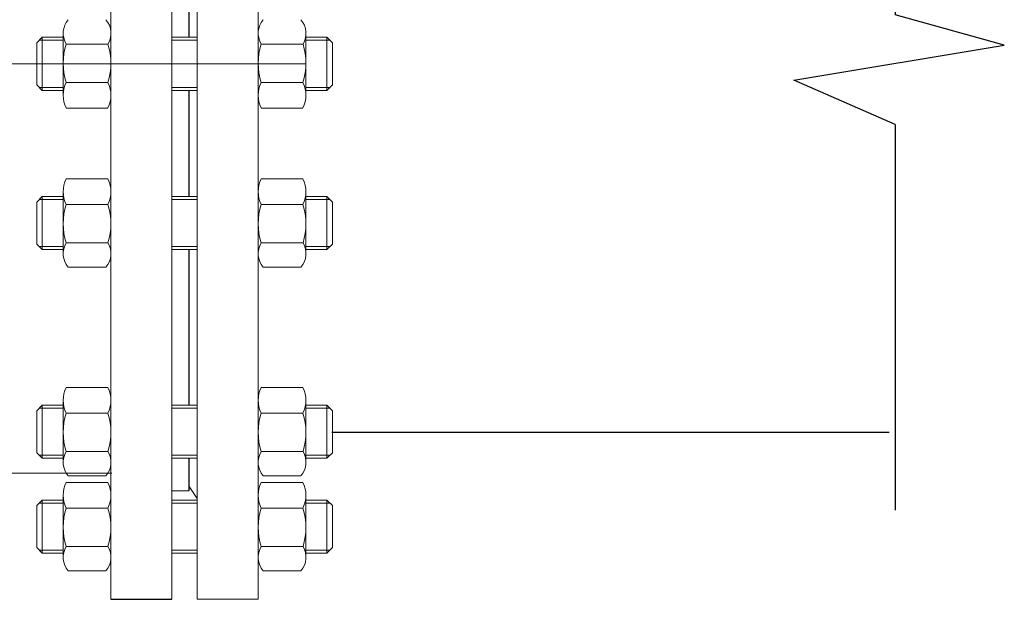
# Model space of a CAD drawing. Units: millimetres. Extents: x 3062 to 9033, y 1799 to 3215.
# Drawn here: x 8161 to 8503, y 2061 to 2263 of the extents above; entities that cross this region are included whole.
import ezdxf

# ---------------------------------------------------------------- set-up
doc = ezdxf.new("R2010")
doc.units = ezdxf.units.MM
doc.linetypes.add('CENTER', pattern=[50.8, 31.75, -6.35, 6.35, -6.35])
doc.linetypes.add('K5LT_BASIC', pattern=[0])
for name, color, linetype, lineweight in [('Запорная арматура', 7, 'Continuous', 20), ('Осевые линии', 7, 'CENTER', 9), ('Основная', 7, 'Continuous', 40)]:
    doc.layers.add(name, color=color, linetype=linetype, lineweight=lineweight)
doc.layers.add('Системный слой VIEW1', color=7, linetype='Continuous')

# ---------------------------------------------------------------- blocks, each defined once
blk = doc.blocks.new('разрыв')
at = {"color": 7}
for p, q in [((0, 16.028), (0, 8.123)), ((0, 5.829), (0, -2.235))]:
    blk.add_line(p, q, dxfattribs=at)
at = {"linetype": 'ByBlock', "lineweight": 25}
blk.add_lwpolyline([(0, 5.829), (-2.119, 6.753), (2.279, 7.486), (0, 8.123)], dxfattribs=at)

msp = doc.modelspace()

# ---------------------------------------------------------------- linework, layer by layer
msp.add_line((8269.69, 2119.59, 392.29), (8463.37, 2119.59, 392.29))
at = {"layer": 'Запорная арматура', "color": 250, "ltscale": 6}
for p, q in [((8169.01, 2256.86, 392.29), (8167.09, 2254.94, 392.29)), ((8176.29, 2255.82, 392.29), (8167.97, 2255.82, 392.29)), ((8169.01, 2256.86, 392.29), (8169.01, 2238.41, 392.29)), ((8176.29, 2256.86, 392.29), (8169.01, 2256.86, 392.29)), ((8260.68, 2256.86, 392.29), (8267.97, 2256.86, 392.29)), ((8260.68, 2255.82, 392.29), (8269, 2255.82, 392.29)), ((8267.97, 2256.86, 392.29), (8267.97, 2238.41, 392.29)), ((8267.97, 2256.86, 392.29), (8269.88, 2254.94, 392.29)), ((8167.09, 2240.33, 392.29), (8167.09, 2254.94, 392.29)), ((8177.32, 2254.53, 392.29), (8191.86, 2254.53, 392.29)), ((8259.65, 2254.53, 392.29), (8245.11, 2254.53, 392.29)), ((8269.88, 2240.33, 392.29), (8269.88, 2254.94, 392.29)), ((8169.01, 2238.41, 392.29), (8167.09, 2240.33, 392.29)), ((8176.29, 2239.45, 392.29), (8167.97, 2239.45, 392.29)), ((8177.34, 2241.18, 392.29), (8191.85, 2241.18, 392.29)), ((8259.64, 2241.18, 392.29), (8245.13, 2241.18, 392.29)), ((8260.68, 2239.45, 392.29), (8269, 2239.45, 392.29)), ((8267.97, 2238.41, 392.29), (8269.88, 2240.33, 392.29)), ((8176.29, 2238.41, 392.29), (8169.01, 2238.41, 392.29)), ((8260.68, 2238.41, 392.29), (8267.97, 2238.41, 392.29)), ((8169.01, 2201.5, 392.29), (8167.09, 2199.58, 392.29)), ((8169.01, 2183.05, 392.29), (8169.01, 2201.5, 392.29)), ((8176.29, 2201.5, 392.29), (8169.01, 2201.5, 392.29)), ((8260.68, 2201.5, 392.29), (8267.97, 2201.5, 392.29)), ((8267.97, 2183.05, 392.29), (8267.97, 2201.5, 392.29)), ((8267.97, 2201.5, 392.29), (8269.88, 2199.58, 392.29)), ((8167.09, 2199.58, 392.29), (8167.09, 2184.97, 392.29)), ((8176.29, 2200.46, 392.29), (8167.97, 2200.46, 392.29)), ((8177.34, 2198.73, 392.29), (8191.85, 2198.73, 392.29)), ((8259.64, 2198.73, 392.29), (8245.13, 2198.73, 392.29)), ((8260.68, 2200.46, 392.29), (8269, 2200.46, 392.29)), ((8269.88, 2199.58, 392.29), (8269.88, 2184.97, 392.29)), ((8169.01, 2183.05, 392.29), (8167.09, 2184.97, 392.29)), ((8176.29, 2184.09, 392.29), (8167.97, 2184.09, 392.29)), ((8177.32, 2185.38, 392.29), (8191.86, 2185.38, 392.29)), ((8259.65, 2185.38, 392.29), (8245.11, 2185.38, 392.29)), ((8260.68, 2184.09, 392.29), (8269, 2184.09, 392.29)), ((8267.97, 2183.05, 392.29), (8269.88, 2184.97, 392.29)), ((8176.29, 2183.05, 392.29), (8169.01, 2183.05, 392.29)), ((8260.68, 2183.05, 392.29), (8267.97, 2183.05, 392.29)), ((8169.01, 2128.95, 392.29), (8167.09, 2127.03, 392.29)), ((8169.01, 2110.5, 392.29), (8169.01, 2128.95, 392.29)), ((8176.29, 2128.95, 392.29), (8169.01, 2128.95, 392.29)), ((8260.68, 2128.95, 392.29), (8267.97, 2128.95, 392.29)), ((8267.97, 2110.5, 392.29), (8267.97, 2128.95, 392.29)), ((8267.97, 2128.95, 392.29), (8269.88, 2127.03, 392.29)), ((8167.09, 2127.03, 392.29), (8167.09, 2112.42, 392.29)), ((8176.29, 2127.91, 392.29), (8167.97, 2127.91, 392.29)), ((8177.34, 2126.18, 392.29), (8191.85, 2126.18, 392.29)), ((8259.64, 2126.18, 392.29), (8245.13, 2126.18, 392.29)), ((8260.68, 2127.91, 392.29), (8269, 2127.91, 392.29)), ((8269.88, 2127.03, 392.29), (8269.88, 2112.42, 392.29)), ((8169.01, 2110.5, 392.29), (8167.09, 2112.42, 392.29)), ((8177.32, 2112.83, 392.29), (8191.86, 2112.83, 392.29)), ((8259.65, 2112.83, 392.29), (8245.11, 2112.83, 392.29)), ((8267.97, 2110.5, 392.29), (8269.88, 2112.42, 392.29)), ((8176.29, 2111.54, 392.29), (8167.97, 2111.54, 392.29)), ((8176.29, 2110.5, 392.29), (8169.01, 2110.5, 392.29)), ((8260.68, 2111.54, 392.29), (8269, 2111.54, 392.29)), ((8260.68, 2110.5, 392.29), (8267.97, 2110.5, 392.29)), ((8169.01, 2095.94, 392.29), (8167.09, 2094.03, 392.29)), ((8176.29, 2094.91, 392.29), (8167.97, 2094.91, 392.29)), ((8169.01, 2077.5, 392.29), (8169.01, 2095.94, 392.29)), ((8176.29, 2095.94, 392.29), (8169.01, 2095.94, 392.29)), ((8260.68, 2095.94, 392.29), (8267.97, 2095.94, 392.29)), ((8260.68, 2094.91, 392.29), (8269, 2094.91, 392.29)), ((8267.97, 2077.5, 392.29), (8267.97, 2095.94, 392.29)), ((8267.97, 2095.94, 392.29), (8269.88, 2094.03, 392.29)), ((8167.09, 2094.03, 392.29), (8167.09, 2079.41, 392.29)), ((8177.34, 2093.18, 392.29), (8191.85, 2093.18, 392.29)), ((8259.64, 2093.18, 392.29), (8245.13, 2093.18, 392.29)), ((8269.88, 2094.03, 392.29), (8269.88, 2079.41, 392.29)), ((8169.01, 2077.5, 392.29), (8167.09, 2079.41, 392.29)), ((8176.29, 2078.53, 392.29), (8167.97, 2078.53, 392.29)), ((8177.32, 2079.82, 392.29), (8191.86, 2079.82, 392.29)), ((8259.65, 2079.82, 392.29), (8245.11, 2079.82, 392.29)), ((8260.68, 2078.53, 392.29), (8269, 2078.53, 392.29)), ((8267.97, 2077.5, 392.29), (8269.88, 2079.41, 392.29)), ((8176.29, 2077.5, 392.29), (8169.01, 2077.5, 392.29)), ((8260.68, 2077.5, 392.29), (8267.97, 2077.5, 392.29))]:
    msp.add_line(p, q, dxfattribs=at)
for centre, start, end in [((8198.23, 2247.88, 392.29), 162.3508, 197.7845), ((8170.95, 2247.88, 392.29), 342.2155, 17.6492), ((8266.02, 2247.88, 392.29), 162.3508, 197.7845), ((8238.75, 2247.88, 392.29), 342.2155, 17.6492), ((8198.23, 2192.03, 392.29), 162.2155, 197.6492), ((8170.95, 2192.03, 392.29), 342.3508, 17.7845), ((8266.02, 2192.03, 392.29), 162.2155, 197.6492), ((8238.75, 2192.03, 392.29), 342.3508, 17.7845), ((8198.23, 2119.48, 392.29), 162.2155, 197.6492), ((8170.95, 2119.48, 392.29), 342.3508, 17.7845), ((8266.02, 2119.48, 392.29), 162.2155, 197.6492), ((8238.75, 2119.48, 392.29), 342.3508, 17.7845), ((8198.23, 2086.48, 392.29), 162.2155, 197.6492), ((8170.95, 2086.48, 392.29), 342.3508, 17.7845), ((8266.02, 2086.48, 392.29), 162.2155, 197.6492), ((8238.75, 2086.48, 392.29), 342.3508, 17.7845)]:
    msp.add_arc(centre, 21.94, start, end, dxfattribs=at)
at = {"layer": 'Осевые линии', "color": 0, "linetype": 'ByBlock'}
for p, q in [((8192.89, 2434.97, 392.29), (8192.89, 2061.44, 392.29)), ((8214.11, 2434.97, 392.29), (8214.11, 2061.44, 392.29)), ((8222.87, 2434.97, 392.29), (8222.87, 2061.44, 392.29)), ((8244.08, 2434.97, 392.29), (8244.08, 2061.44, 392.29)), ((8176.29, 2258.26, 392.29), (8176.29, 2236.76, 392.29)), ((8192.89, 2258.26, 392.29), (8192.89, 2236.76, 392.29)), ((8222.87, 2256.86, 392.29), (8214.11, 2256.86, 392.29)), ((8222.87, 2255.82, 392.29), (8214.11, 2255.82, 392.29)), ((8244.08, 2258.26, 392.29), (8244.08, 2236.76, 392.29)), ((8260.68, 2258.26, 392.29), (8260.68, 2236.76, 392.29)), ((8222.87, 2239.45, 392.29), (8214.11, 2239.45, 392.29)), ((8222.87, 2238.41, 392.29), (8214.11, 2238.41, 392.29)), ((8191.82, 2232.28, 392.29), (8177.37, 2232.28, 392.29)), ((8245.16, 2232.28, 392.29), (8259.61, 2232.28, 392.29)), ((8191.82, 2207.63, 392.29), (8177.37, 2207.63, 392.29)), ((8245.16, 2207.63, 392.29), (8259.61, 2207.63, 392.29)), ((8176.29, 2181.64, 392.29), (8176.29, 2203.15, 392.29)), ((8192.89, 2181.64, 392.29), (8192.89, 2203.15, 392.29)), ((8222.87, 2201.5, 392.29), (8214.11, 2201.5, 392.29)), ((8244.08, 2181.64, 392.29), (8244.08, 2203.15, 392.29)), ((8260.68, 2181.64, 392.29), (8260.68, 2203.15, 392.29)), ((8222.87, 2200.46, 392.29), (8214.11, 2200.46, 392.29)), ((8222.87, 2184.09, 392.29), (8214.11, 2184.09, 392.29)), ((8222.87, 2183.05, 392.29), (8214.11, 2183.05, 392.29)), ((8191.15, 2176.92, 392.29), (8178.03, 2176.92, 392.29)), ((8245.83, 2176.92, 392.29), (8258.94, 2176.92, 392.29)), ((8191.82, 2135.08, 392.29), (8177.37, 2135.08, 392.29)), ((8245.16, 2135.08, 392.29), (8259.61, 2135.08, 392.29)), ((8176.29, 2109.1, 392.29), (8176.29, 2130.6, 392.29)), ((8192.89, 2109.1, 392.29), (8192.89, 2130.6, 392.29)), ((8222.87, 2128.95, 392.29), (8214.11, 2128.95, 392.29)), ((8244.08, 2109.1, 392.29), (8244.08, 2130.6, 392.29)), ((8260.68, 2109.1, 392.29), (8260.68, 2130.6, 392.29)), ((8222.87, 2127.91, 392.29), (8214.11, 2127.91, 392.29)), ((8222.87, 2111.54, 392.29), (8214.11, 2111.54, 392.29)), ((8222.87, 2110.5, 392.29), (8214.11, 2110.5, 392.29)), ((8191.82, 2102.08, 392.29), (8177.37, 2102.08, 392.29)), ((8191.15, 2104.37, 392.29), (8178.03, 2104.37, 392.29)), ((8245.16, 2102.08, 392.29), (8259.61, 2102.08, 392.29)), ((8245.83, 2104.37, 392.29), (8258.94, 2104.37, 392.29)), ((8219.98, 2099.19, 392.29), (8214.11, 2099.19, 392.29)), ((8220.1, 2100.63, 392.29), (8222.87, 2096.48, 392.29)), ((8176.29, 2076.09, 392.29), (8176.29, 2097.6, 392.29)), ((8192.89, 2076.09, 392.29), (8192.89, 2097.6, 392.29)), ((8222.87, 2095.94, 392.29), (8214.11, 2095.94, 392.29)), ((8222.87, 2094.91, 392.29), (8214.11, 2094.91, 392.29)), ((8244.08, 2076.09, 392.29), (8244.08, 2097.6, 392.29)), ((8260.68, 2076.09, 392.29), (8260.68, 2097.6, 392.29)), ((8222.87, 2078.53, 392.29), (8214.11, 2078.53, 392.29)), ((8222.87, 2077.5, 392.29), (8214.11, 2077.5, 392.29)), ((8191.15, 2071.36, 392.29), (8178.03, 2071.36, 392.29)), ((8245.83, 2071.36, 392.29), (8258.94, 2071.36, 392.29)), ((8222.87, 2061.44, 392.29), (8244.08, 2061.44, 392.29))]:
    msp.add_line(p, q, dxfattribs=at)
for centre, radius, start, end in [((8183.57, 2258.26, 392.29), 7.28, 139.5033, 210.8609), ((8185.61, 2258.26, 392.29), 7.28, 329.1391, 40.4967), ((8251.36, 2258.26, 392.29), 7.28, 139.5033, 210.8609), ((8253.41, 2258.26, 392.29), 7.28, 329.1391, 40.4967), ((8186.15, 2236.76, 392.29), 9.86, 153.3692, 207.0181), ((8183.03, 2236.76, 392.29), 9.86, 332.9819, 26.6308), ((8253.94, 2236.76, 392.29), 9.86, 153.3692, 207.0181), ((8250.82, 2236.76, 392.29), 9.86, 332.9819, 26.6308), ((8186.15, 2203.15, 392.29), 9.86, 152.9819, 206.6308), ((8183.03, 2203.15, 392.29), 9.86, 333.3692, 27.0181), ((8253.94, 2203.15, 392.29), 9.86, 152.9819, 206.6308), ((8250.82, 2203.15, 392.29), 9.86, 333.3692, 27.0181), ((8183.57, 2181.64, 392.29), 7.28, 149.1391, 220.4967), ((8185.61, 2181.64, 392.29), 7.28, 319.5033, 30.8609), ((8251.36, 2181.64, 392.29), 7.28, 149.1391, 220.4967), ((8253.41, 2181.64, 392.29), 7.28, 319.5033, 30.8609), ((8186.15, 2130.6, 392.29), 9.86, 152.9819, 206.6308), ((8183.03, 2130.6, 392.29), 9.86, 333.3692, 27.0181), ((8253.94, 2130.6, 392.29), 9.86, 152.9819, 206.6308), ((8250.82, 2130.6, 392.29), 9.86, 333.3692, 27.0181), ((8183.57, 2109.1, 392.29), 7.28, 149.1391, 220.4967), ((8185.61, 2109.1, 392.29), 7.28, 319.5033, 30.8609), ((8251.36, 2109.1, 392.29), 7.28, 149.1391, 220.4967), ((8253.41, 2109.1, 392.29), 7.28, 319.5033, 30.8609), ((8186.15, 2097.6, 392.29), 9.86, 152.9819, 206.6308), ((8183.03, 2097.6, 392.29), 9.86, 333.3692, 27.0181), ((8253.94, 2097.6, 392.29), 9.86, 152.9819, 206.6308), ((8250.82, 2097.6, 392.29), 9.86, 333.3692, 27.0181), ((8183.57, 2076.09, 392.29), 7.28, 149.1391, 220.4967), ((8185.61, 2076.09, 392.29), 7.28, 319.5033, 30.8609), ((8251.36, 2076.09, 392.29), 7.28, 149.1391, 220.4967), ((8253.41, 2076.09, 392.29), 7.28, 319.5033, 30.8609)]:
    msp.add_arc(centre, radius, start, end, dxfattribs=at)
at = {"layer": 'Основная', "color": 7, "lineweight": 20}
for p, q in [((7942.78, 2247.59, -197.21), (8260.39, 2247.59, -197.21)), ((8193.18, 2105.26, -197.21), (8146.97, 2105.26, -197.21))]:
    msp.add_line(p, q, dxfattribs=at)
at = {"layer": 'Системный слой VIEW1', "color": 7, "linetype": 'K5LT_BASIC'}
for p, q in [((8219.98, 2294.91, 392.29), (8219.98, 2256.86, 392.29)), ((8219.98, 2238.41, 392.29), (8219.98, 2201.5, 392.29)), ((8219.98, 2183.05, 392.29), (8219.98, 2128.95, 392.29)), ((8219.98, 2110.5, 392.29), (8219.98, 2099.19, 392.29)), ((8192.89, 2061.44, 392.29), (8214.11, 2061.44, 392.29))]:
    msp.add_line(p, q, dxfattribs=at)

# ---------------------------------------------------------------- block references
at = {"linetype": 'ByBlock', "lineweight": 25, "xscale": 16.63854313302681, "yscale": 16.63854313302681, "zscale": 16.63854313302681}
msp.add_blockref('разрыв', (8465.51, 2129.57, -2761.57), dxfattribs=at)

doc.saveas('drawing.dxf')
